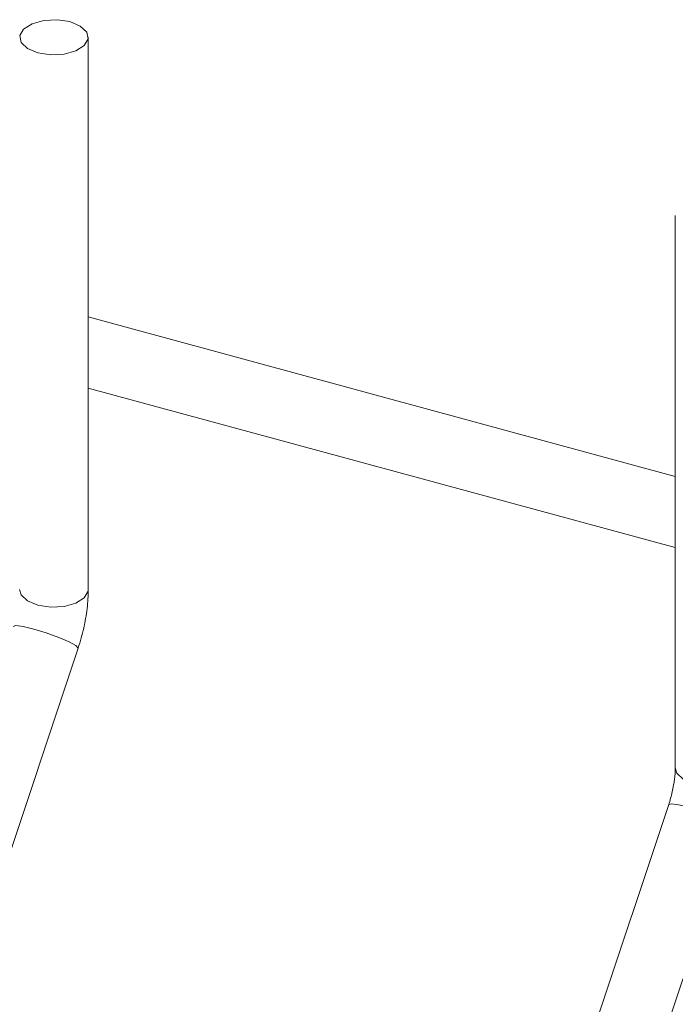
# Model space of a CAD drawing. Units: millimetres. Extents: x 15 to 415, y 5 to 292.
# Drawn here: x 121 to 146, y 57 to 93 of the extents above; entities that cross this region are included whole.
import ezdxf

# ---------------------------------------------------------------- set-up
doc = ezdxf.new("R2010")
doc.units = ezdxf.units.MM

msp = doc.modelspace()

# ---------------------------------------------------------------- linework, layer by layer
at = {"color": 7, "linetype": 'Continuous', "lineweight": 15}
for p, q in [((123.975, 72.059), (123.975, 92.592)), ((145.791, 85.97), (145.791, 65.437)), ((145.791, 76.265), (123.975, 82.194)), ((123.975, 79.551), (145.791, 73.622)), ((118.252, 53.849), (123.6, 69.884)), ((145.547, 64.069), (140.199, 48.034)), ((142.858, 47.946), (147.966, 63.262))]:
    msp.add_line(p, q, dxfattribs=at)
at = {"color": 7, "linetype": 'Continuous', "lineweight": 15, "flags": 128}
msp.add_lwpolyline([(122.818, 93.246), (123.295, 93.173), (123.681, 93.011), (123.918, 92.786), (123.97, 92.531), (123.828, 92.285), (123.514, 92.086), (123.077, 91.964), (122.582, 91.938), (122.105, 92.011), (121.719, 92.172), (121.482, 92.398), (121.431, 92.653), (121.572, 92.898), (121.886, 93.097), (122.323, 93.219), (122.818, 93.246)], dxfattribs=at)
at = {"color": 8, "linetype": 'Continuous', "lineweight": 15, "flags": 128}
for points in [[(123.975, 72.059), (123.97, 71.998), (123.828, 71.752), (123.514, 71.554), (123.077, 71.432), (122.582, 71.405), (122.105, 71.478), (121.719, 71.64), (121.482, 71.865), (121.425, 72.059)], [(123.6, 69.884), (123.601, 69.888), (123.519, 69.981), (123.264, 70.121), (122.877, 70.286), (122.415, 70.452), (121.95, 70.592), (121.552, 70.687), (121.282, 70.72), (121.181, 70.691)], [(148.341, 65.437), (148.335, 65.376), (148.193, 65.13), (147.88, 64.931), (147.442, 64.809), (146.948, 64.783), (146.471, 64.856), (146.085, 65.018), (145.848, 65.243), (145.791, 65.437)], [(147.966, 63.262), (147.967, 63.266), (147.884, 63.359), (147.63, 63.499), (147.243, 63.664), (146.781, 63.83), (146.316, 63.97), (145.918, 64.064), (145.648, 64.098), (145.547, 64.069)]]:
    msp.add_lwpolyline(points, dxfattribs=at)
at = {"color": 7, "linetype": 'Continuous', "lineweight": 15}
for points, knots in [([(123.6, 69.884), (123.64, 70.01), (123.755, 70.374), (123.889, 70.985), (123.966, 71.587), (123.973, 71.945), (123.975, 72.059)], [0, 0, 0, 0, 0.179086, 0.515899, 0.845713, 1, 1, 1, 1]), ([(145.791, 65.437), (145.789, 65.367), (145.784, 65.151), (145.733, 64.771), (145.647, 64.384), (145.572, 64.147), (145.547, 64.069)], [0, 0, 0, 0, 0.149402, 0.466209, 0.822794, 1, 1, 1, 1])]:
    msp.add_open_spline(points, degree=3, knots=knots, dxfattribs=at)

doc.saveas('drawing.dxf')
